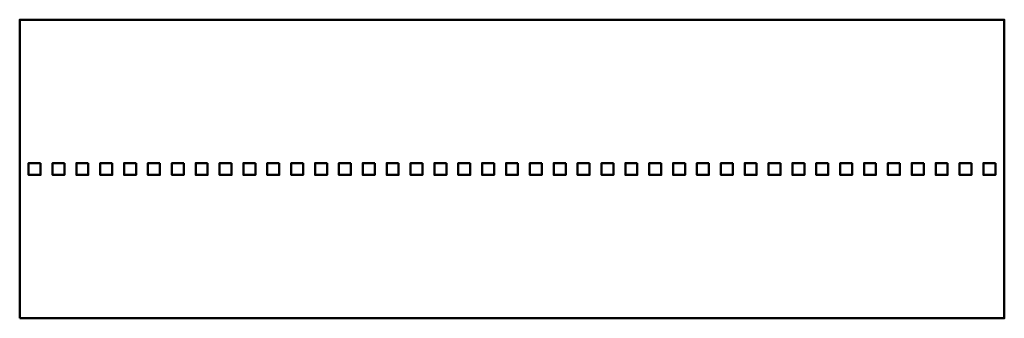
# Model space of a CAD drawing. Units: millimetres. Extents: x 44.1 to 85.3, y 58.6 to 71.1.
import ezdxf

# ---------------------------------------------------------------- set-up
doc = ezdxf.new("R2010")
doc.units = ezdxf.units.MM
doc.header["$LTSCALE"] = 20
doc.layers.add('AM_0', color=7, linetype='Continuous', lineweight=50)

msp = doc.modelspace()

# ---------------------------------------------------------------- linework, layer by layer
at = {"layer": 'AM_0'}
for points in [[(44.071, 58.6), (85.321, 58.6), (85.321, 71.1), (44.071, 71.1)], [(44.946, 65.1), (44.946, 64.6), (44.446, 64.6), (44.446, 65.1)], [(45.946, 65.1), (45.946, 64.6), (45.446, 64.6), (45.446, 65.1)], [(46.946, 65.1), (46.946, 64.6), (46.446, 64.6), (46.446, 65.1)], [(47.946, 65.1), (47.946, 64.6), (47.446, 64.6), (47.446, 65.1)], [(48.946, 65.1), (48.946, 64.6), (48.446, 64.6), (48.446, 65.1)], [(49.946, 65.1), (49.946, 64.6), (49.446, 64.6), (49.446, 65.1)], [(50.946, 65.1), (50.946, 64.6), (50.446, 64.6), (50.446, 65.1)], [(51.946, 65.1), (51.946, 64.6), (51.446, 64.6), (51.446, 65.1)], [(52.946, 65.1), (52.946, 64.6), (52.446, 64.6), (52.446, 65.1)], [(53.946, 65.1), (53.946, 64.6), (53.446, 64.6), (53.446, 65.1)], [(54.946, 65.1), (54.946, 64.6), (54.446, 64.6), (54.446, 65.1)], [(55.946, 65.1), (55.946, 64.6), (55.446, 64.6), (55.446, 65.1)], [(56.946, 65.1), (56.946, 64.6), (56.446, 64.6), (56.446, 65.1)], [(57.946, 65.1), (57.946, 64.6), (57.446, 64.6), (57.446, 65.1)], [(57.946, 65.1), (57.946, 64.6), (57.446, 64.6), (57.446, 65.1)], [(58.946, 65.1), (58.946, 64.6), (58.446, 64.6), (58.446, 65.1)], [(59.946, 65.1), (59.946, 64.6), (59.446, 64.6), (59.446, 65.1)], [(60.946, 65.1), (60.946, 64.6), (60.446, 64.6), (60.446, 65.1)], [(61.946, 65.1), (61.946, 64.6), (61.446, 64.6), (61.446, 65.1)], [(62.946, 65.1), (62.946, 64.6), (62.446, 64.6), (62.446, 65.1)], [(63.946, 65.1), (63.946, 64.6), (63.446, 64.6), (63.446, 65.1)], [(64.946, 65.1), (64.946, 64.6), (64.446, 64.6), (64.446, 65.1)], [(65.946, 65.1), (65.946, 64.6), (65.446, 64.6), (65.446, 65.1)], [(66.946, 65.1), (66.946, 64.6), (66.446, 64.6), (66.446, 65.1)], [(67.946, 65.1), (67.946, 64.6), (67.446, 64.6), (67.446, 65.1)], [(68.946, 65.1), (68.946, 64.6), (68.446, 64.6), (68.446, 65.1)], [(69.946, 65.1), (69.946, 64.6), (69.446, 64.6), (69.446, 65.1)], [(70.946, 65.1), (70.946, 64.6), (70.446, 64.6), (70.446, 65.1)], [(70.946, 65.1), (70.946, 64.6), (70.446, 64.6), (70.446, 65.1)], [(71.946, 65.1), (71.946, 64.6), (71.446, 64.6), (71.446, 65.1)], [(71.946, 65.1), (71.946, 64.6), (71.446, 64.6), (71.446, 65.1)], [(72.946, 65.1), (72.946, 64.6), (72.446, 64.6), (72.446, 65.1)], [(73.946, 65.1), (73.946, 64.6), (73.446, 64.6), (73.446, 65.1)], [(74.946, 65.1), (74.946, 64.6), (74.446, 64.6), (74.446, 65.1)], [(75.946, 65.1), (75.946, 64.6), (75.446, 64.6), (75.446, 65.1)], [(76.946, 65.1), (76.946, 64.6), (76.446, 64.6), (76.446, 65.1)], [(77.946, 65.1), (77.946, 64.6), (77.446, 64.6), (77.446, 65.1)], [(78.946, 65.1), (78.946, 64.6), (78.446, 64.6), (78.446, 65.1)], [(79.946, 65.1), (79.946, 64.6), (79.446, 64.6), (79.446, 65.1)], [(80.946, 65.1), (80.946, 64.6), (80.446, 64.6), (80.446, 65.1)], [(81.946, 65.1), (81.946, 64.6), (81.446, 64.6), (81.446, 65.1)], [(82.946, 65.1), (82.946, 64.6), (82.446, 64.6), (82.446, 65.1)], [(83.946, 65.1), (83.946, 64.6), (83.446, 64.6), (83.446, 65.1)], [(84.946, 65.1), (84.946, 64.6), (84.446, 64.6), (84.446, 65.1)]]:
    msp.add_lwpolyline(points, close=True, dxfattribs=at)

doc.saveas('drawing.dxf')
